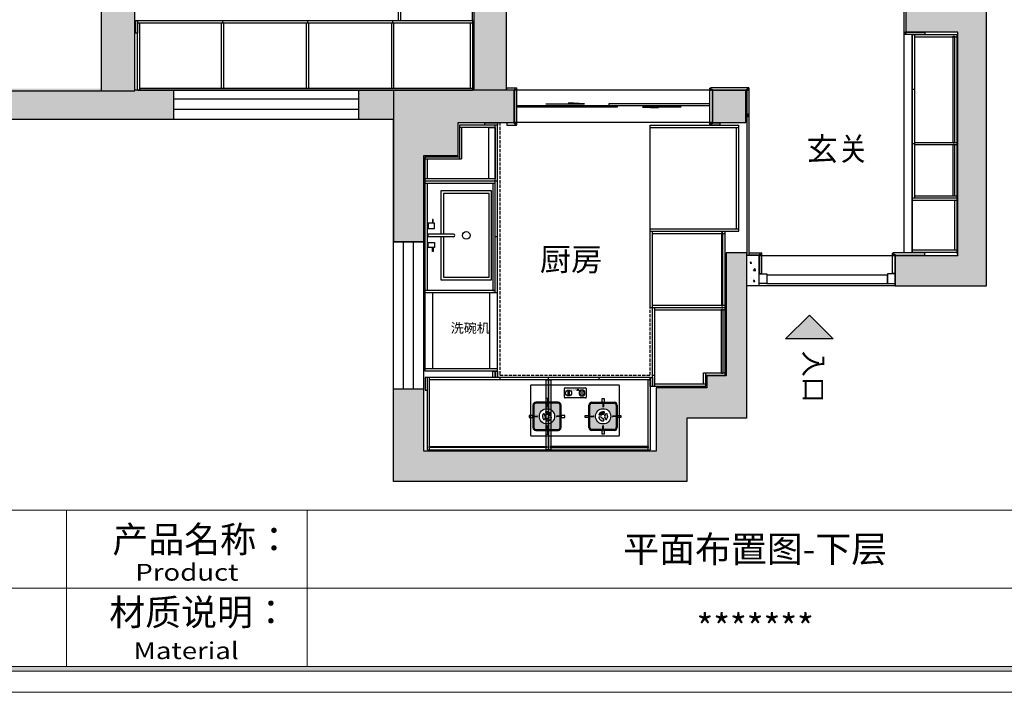
# Model space of a CAD drawing. Units: millimetres. Extents: x 126401 to 207992, y -46304 to 40123.
# Drawn here: x 165145 to 172900, y 23955 to 29254 of the extents above; entities that cross this region are included whole.
import ezdxf
from ezdxf.enums import TextEntityAlignment as Align

# ---------------------------------------------------------------- set-up
doc = ezdxf.new("R2010")
doc.units = ezdxf.units.MM
doc.linetypes.add('DASH', pattern=[0.35, 0.25, -0.1])
doc.linetypes.add('Pbo-Dot', pattern=[1.25, 0, -1.25])
for name, color, linetype in [('!PboDS-Fixt', 31, 'Continuous'), ('!PboDS-Fixt-Detail', 36, 'Continuous'), ('!PboFF-Wipeout', 250, 'Pbo-Dot'), ('_TITLE', 7, 'Continuous'), ('WALL', 9, 'Continuous'), ('WINDOW', 4, 'Continuous'), ('柜子', 6, 'Continuous'), ('深化图', 30, 'Continuous')]:
    doc.layers.add(name, color=color, linetype=linetype)
doc.layers.add('000墙体线', color=252, linetype='Continuous', lineweight=9)
doc.styles.add('宋体', font='txt', dxfattribs={"width": 0.7})
doc.styles.add('微软雅黑', font='msyh.ttf')
doc.styles.add('潘皓', font='romans.shx', dxfattribs={"width": 0.65, "bigfont": 'chineset.shx'})
doc.styles.add('黑体', font='simhei.ttf')

# ---------------------------------------------------------------- blocks, each defined once
blk = doc.blocks.new('汉莎专用横向图框')
h = blk.add_hatch(color=7)
h.dxf.hatch_style = 1
h.paths.add_polyline_path([(2.014, 192.986), (2.014, 2), (277.986, 2), (277.986, 192.986)])
h.paths.add_polyline_path([(2.479, 192.521), (2.479, 2.464), (277.521, 2.464), (277.521, 192.521)], flags=16)
at = {"color": 7, "lineweight": 9}
for p, q in [((277.521, 17.321), (2.479, 17.321)), ((115.607, 17.321), (115.607, 2.464)), ((138.467, 2.464), (138.467, 17.321)), ((39.177, 9.893), (277.521, 9.893)), ((277.986, 2), (2.014, 2)), ((115.607, 2.464), (58.129, 2.464))]:
    blk.add_line(p, q, dxfattribs=at)
at = {"lineweight": 9}
for p, q in [((138.467, 17.321), (115.607, 17.321)), ((223.606, 2.464), (138.467, 2.464))]:
    blk.add_line(p, q, dxfattribs=at)
at = {"color": 7, "lineweight": 9}
for points in [[(0, 0), (0, 195), (280, 195), (280, 0)], [(277.521, 2.464), (2.479, 2.464), (2.479, 192.521), (277.521, 192.521)]]:
    blk.add_lwpolyline(points, close=True, dxfattribs=at)
at = {"layer": '深化图', "color": 30, "lineweight": 13, "style": '微软雅黑'}
for s, p in [('产品名称：', (128.503, 14.532)), ('材质说明：', (128.212, 7.608))]:
    blk.add_text(s, height=2.5, dxfattribs=at).set_placement(p, align=Align.MIDDLE_CENTER)
at = {"layer": '深化图', "color": 7, "lineweight": 13, "style": '微软雅黑', "width": 1.2}
for s, p in [('Product', (127.055, 11.408)), ('Material', (126.977, 3.958))]:
    blk.add_text(s, height=1.6, dxfattribs=at).set_placement(p, align=Align.MIDDLE_CENTER)
at = {"layer": '深化图', "color": 7, "lineweight": 13, "style": '微软雅黑', "flags": 12}
for tag, p in [('订单编号', (86.868, 13.607)), ('产品名称', (181.036, 13.607)), ('销售终端', (86.868, 6.179)), ('材质说明', (181.036, 6.179)), ('审核签名', (247.658, 6.179))]:
    blk.add_attdef(tag, text='', height=2.5, dxfattribs=at).set_placement(p, align=Align.MIDDLE_CENTER)
at = {"layer": '深化图', "color": 7, "lineweight": 13, "style": '微软雅黑'}
for tag, p in [('PAGE', (268.161, 13.607)), ('TOTALPAGE', (268.161, 6.179))]:
    blk.add_attdef(tag, text='', height=2.5, dxfattribs=at).set_placement(p, align=Align.MIDDLE_CENTER)
blk = doc.blocks.new('HesiBlk_20201215025040876')
blk.add_wipeout([(-10, 200), (-350, 200), (-350, 200), (-350, -200), (-350, -200), (350, -200), (350, -200), (350, 200), (350, 200), (10, 200), (10, 200), (10, 300), (10, 300), (-10, 300), (-10, 300)]).dxf.layer = '!PboFF-Wipeout'
at = {"layer": '!PboDS-Fixt'}
for p, q in [((-10, 300), (10, 300)), ((-10, 100), (-10, 300)), ((10, 100), (10, 300)), ((-10, 200), (-350, 200)), ((-350, 200), (-350, -200)), ((350, 200), (10, 200)), ((350, -200), (350, 200)), ((-350, -200), (350, -200))]:
    blk.add_line(p, q, dxfattribs=at)
blk.add_arc((0, 100), 10, 180, 0, dxfattribs=at)
at = {"layer": '!PboDS-Fixt-Detail'}
for p, q in [((-10, 180), (-330, 180)), ((-330, 180), (-330, -180)), ((330, 180), (10, 180)), ((330, -180), (330, 180)), ((-330, -180), (330, -180))]:
    blk.add_line(p, q, dxfattribs=at)
blk.add_circle((0, 0), 30, dxfattribs=at)
for points in [[(-95.7, 300), (-95.7, 265.3), (-125.7, 265.3), (-125.7, 260.3), (-95.7, 260.3), (-95.7, 250), (-55.7, 250), (-55.7, 300)], [(95.7, 300), (55.7, 300), (55.7, 250), (95.7, 250), (95.7, 260.3), (125.7, 260.3), (125.7, 265.3), (95.7, 265.3)]]:
    blk.add_wipeout(points).translate(0, 0, 0).dxf.layer = '!PboFF-Wipeout'
at = {"layer": '!PboDS-Fixt'}
for p, q in [((-125.7, 265.3), (-95.7, 265.3)), ((-125.7, 260.3), (-125.7, 265.3)), ((-95.7, 260.3), (-125.7, 260.3)), ((-95.7, 250), (-95.7, 300)), ((-95.7, 300), (-55.7, 300)), ((-55.7, 250), (-95.7, 250)), ((-55.7, 300), (-55.7, 250)), ((55.7, 300), (55.7, 250)), ((95.7, 300), (55.7, 300)), ((55.7, 250), (95.7, 250)), ((95.7, 250), (95.7, 300)), ((125.7, 265.3), (95.7, 265.3)), ((95.7, 260.3), (125.7, 260.3)), ((125.7, 260.3), (125.7, 265.3))]:
    blk.add_line(p, q, dxfattribs=at)
blk = doc.blocks.new('A$C62C52880')
at = {"layer": '深化图'}
h = blk.add_hatch(color=250, dxfattribs=at)
h.paths.add_polyline_path([(-117.6, 334.7, 0.414214), (-132.6, 349.7), (-218.4, 349.7), (-218.4, 322.6, -1), (-223.4, 322.6), (-223.4, 349.7), (-309.2, 349.7, 0.414214), (-324.2, 334.7), (-324.2, 248.6), (-297.3, 248.6, -1), (-297.3, 243.6), (-324.2, 243.6), (-324.2, 157.6, 0.414214), (-309.2, 142.6), (-223.4, 142.6), (-223.4, 169.7, -1), (-218.4, 169.7), (-218.4, 142.6), (-132.6, 142.6, 0.414214), (-117.6, 157.6), (-117.6, 243.6), (-144.5, 243.6, -1), (-144.5, 248.6), (-117.6, 248.6)])
h.paths.add_polyline_path([(-160.7, 246.1, -1), (-281.1, 246.1, -1)], flags=16)
h.paths.add_polyline_path([(-221.9, 282.5, 0.540172), (-226.3, 275.4), (-220, 261.9, -0.283242), (-206.4, 252.4), (-191.6, 251.1, 0.540173), (-186.5, 257.7, 0.329679)], flags=0)
h.paths.add_polyline_path([(-189, 228.8), (-189, 228.8, 0.000007), (-189, 228.8), (-189, 228.8, -0.000007)], flags=0)
h.paths.add_polyline_path([(-233.6, 255.6, 0.283242), (-235, 239.1), (-243.5, 226.9, -0.540181), (-251.9, 227.2, -0.329677), (-248.1, 270.2, -0.540181), (-239.9, 269)], flags=0)
h = blk.add_hatch(color=250, dxfattribs=at)
h.paths.add_polyline_path([(117.6, 334.7, -0.414214), (132.6, 349.7), (218.4, 349.7), (218.4, 322.6, 1), (223.4, 322.6), (223.4, 349.7), (309.2, 349.7, -0.414214), (324.2, 334.7), (324.2, 248.6), (297.3, 248.6, 1), (297.3, 243.6), (324.2, 243.6), (324.2, 157.6, -0.414214), (309.2, 142.6), (223.4, 142.6), (223.4, 169.7, 1), (218.4, 169.7), (218.4, 142.6), (132.6, 142.6, -0.414214), (117.6, 157.6), (117.6, 243.6), (144.5, 243.6, 1), (144.5, 248.6), (117.6, 248.6)])
h.paths.add_polyline_path([(160.7, 246.1, 1), (281.1, 246.1, 1)], flags=16)
h.paths.add_polyline_path([(221.9, 282.5, -0.540172), (226.3, 275.4), (220, 261.9, 0.283242), (206.4, 252.4), (191.6, 251.1, -0.540173), (186.5, 257.7, -0.329679)], flags=0)
h.paths.add_polyline_path([(189, 228.8), (189, 228.8, -0.000007), (189, 228.8), (189, 228.8, 0.000007)], flags=0)
h.paths.add_polyline_path([(233.6, 255.6, -0.283242), (235, 239.1), (243.5, 226.9, 0.540181), (251.9, 227.2, 0.329677), (248.1, 270.2, 0.540181), (239.9, 269)], flags=0)
for points in [[(-189, 228.8, 0.540172), (-192.9, 236.2), (-207.7, 237.5, -0.283242), (-222.7, 230.5), (-231.3, 218.3, 0.540172), (-228.2, 210.5, 0.329679)], [(189, 228.8, -0.540172), (192.9, 236.2), (207.7, 237.5, 0.283242), (222.7, 230.5), (231.3, 218.3, -0.540172), (228.2, 210.5, -0.329679)]]:
    blk.add_hatch(color=1, dxfattribs=at).paths.add_polyline_path(points)
at = {"layer": '深化图', "color": 1}
for p, q in [((-350, 395), (-350, 5)), ((345, 400), (-345, 400)), ((350, 5), (350, 395)), ((-332.2, 248.6), (-332.2, 334.7)), ((-324.2, 248.6), (-324.2, 334.7)), ((-309.2, 357.7), (-223.4, 357.7)), ((-309.2, 349.7), (-223.4, 349.7)), ((-228.7, 386), (-213.1, 386)), ((-228.7, 357.7), (-228.7, 386)), ((-223.4, 357.7), (-228.7, 357.7)), ((-223.4, 357.7), (-223.4, 322.6)), ((-218.4, 357.7), (-132.6, 357.7)), ((-213.1, 357.7), (-218.4, 357.7)), ((-218.4, 357.7), (-218.4, 322.6)), ((-218.4, 349.7), (-132.6, 349.7)), ((-213.1, 386), (-213.1, 357.7)), ((-117.6, 334.7), (-117.6, 248.6)), ((-109.6, 334.7), (-109.6, 248.6)), ((109.6, 334.7), (109.6, 248.6)), ((117.6, 334.7), (117.6, 248.6)), ((218.4, 357.7), (132.6, 357.7)), ((218.4, 349.7), (132.6, 349.7)), ((213.1, 386), (213.1, 357.7)), ((228.7, 386), (213.1, 386)), ((213.1, 357.7), (218.4, 357.7)), ((218.4, 357.7), (218.4, 322.6)), ((223.4, 357.7), (228.7, 357.7)), ((309.2, 357.7), (223.4, 357.7)), ((223.4, 357.7), (223.4, 322.6)), ((309.2, 349.7), (223.4, 349.7)), ((228.7, 357.7), (228.7, 386)), ((324.2, 248.6), (324.2, 334.7)), ((332.2, 248.6), (332.2, 334.7)), ((-360.8, 254), (-332.5, 254)), ((-360.8, 238.3), (-360.8, 254)), ((-332.5, 238.3), (-360.8, 238.3)), ((-332.5, 254), (-332.5, 248.6)), ((-332.5, 248.6), (-297.3, 248.6)), ((-332.5, 243.6), (-332.5, 238.3)), ((-332.5, 243.6), (-297.3, 243.6)), ((-332.2, 157.6), (-332.2, 243.6)), ((-324.2, 157.6), (-324.2, 243.6)), ((-235, 239.1), (-243.5, 226.9)), ((-233.6, 255.6), (-239.9, 269)), ((-220, 261.9), (-226.3, 275.4)), ((-207.7, 237.5), (-192.9, 236.2)), ((-206.4, 252.4), (-191.6, 251.1)), ((-109.4, 248.6), (-144.5, 248.6)), ((-109.4, 243.6), (-144.5, 243.6)), ((-117.6, 243.6), (-117.6, 157.6)), ((-109.6, 243.6), (-109.6, 157.6)), ((-109.4, 254), (-81, 254)), ((-109.4, 248.6), (-109.4, 254)), ((-109.4, 238.3), (-109.4, 243.6)), ((-81, 238.3), (-109.4, 238.3)), ((-81, 254), (-81, 238.3)), ((81, 254), (81, 238.3)), ((109.4, 254), (81, 254)), ((81, 238.3), (109.4, 238.3)), ((109.4, 248.6), (109.4, 254)), ((109.4, 248.6), (144.5, 248.6)), ((109.4, 238.3), (109.4, 243.6)), ((109.4, 243.6), (144.5, 243.6)), ((109.6, 243.6), (109.6, 157.6)), ((117.6, 243.6), (117.6, 157.6)), ((206.4, 252.4), (191.6, 251.1)), ((207.7, 237.5), (192.9, 236.2)), ((220, 261.9), (226.3, 275.4)), ((233.6, 255.6), (239.9, 269)), ((235, 239.1), (243.5, 226.9)), ((332.5, 248.6), (297.3, 248.6)), ((332.5, 243.6), (297.3, 243.6)), ((324.2, 157.6), (324.2, 243.6)), ((332.2, 157.6), (332.2, 243.6)), ((332.5, 254), (332.5, 248.6)), ((360.8, 254), (332.5, 254)), ((332.5, 243.6), (332.5, 238.3)), ((332.5, 238.3), (360.8, 238.3)), ((360.8, 238.3), (360.8, 254)), ((-222.7, 230.5), (-231.3, 218.3)), ((-223.4, 134.6), (-223.4, 169.7)), ((-218.4, 134.6), (-218.4, 169.7)), ((218.4, 134.6), (218.4, 169.7)), ((222.7, 230.5), (231.3, 218.3)), ((223.4, 134.6), (223.4, 169.7)), ((-223.4, 142.6), (-309.2, 142.6)), ((-223.4, 134.6), (-309.2, 134.6)), ((-228.7, 134.6), (-223.4, 134.6)), ((-228.7, 106.3), (-228.7, 134.6)), ((-213.1, 106.3), (-228.7, 106.3)), ((-132.6, 142.6), (-218.4, 142.6)), ((-218.4, 134.6), (-213.1, 134.6)), ((-132.6, 134.6), (-218.4, 134.6)), ((-213.1, 134.6), (-213.1, 106.3)), ((-88.1, 26.8), (-88.1, 95.9)), ((-83.1, 100.9), (78.9, 100.9)), ((83.9, 95.9), (83.9, 26.8)), ((132.6, 142.6), (218.4, 142.6)), ((132.6, 134.6), (218.4, 134.6)), ((213.1, 134.6), (213.1, 106.3)), ((218.4, 134.6), (213.1, 134.6)), ((213.1, 106.3), (228.7, 106.3)), ((223.4, 142.6), (309.2, 142.6)), ((228.7, 134.6), (223.4, 134.6)), ((223.4, 134.6), (309.2, 134.6)), ((228.7, 106.3), (228.7, 134.6)), ((-345, 0), (345, 0)), ((78.9, 21.8), (-83.1, 21.8)), ((-26.4, 39), (-20.5, 39)), ((-26.4, 36.6), (-20.5, 36.6))]:
    blk.add_line(p, q, dxfattribs=at)
at = {"layer": '深化图', "color": 251}
for p, q in [((-61.3, 39.7), (-61.3, 84.5)), ((-48.5, 84.7), (-48.5, 39.5)), ((44.3, 84.7), (44.3, 39.5)), ((57.1, 39.7), (57.1, 84.5))]:
    blk.add_line(p, q, dxfattribs=at)
at = {"layer": '深化图', "color": 1}
for points in [[(-26.4, 35), (-26.4, 40.6)], [(-20.5, 40.6), (-20.5, 35)]]:
    blk.add_lwpolyline(points, dxfattribs=at)
for centre, radius in [((-220.9, 246.1), 60.2), ((220.9, 246.1), 60.2), ((-23.5, 37.8), 5.05)]:
    blk.add_circle(centre, radius, dxfattribs=at)
at = {"layer": '深化图', "color": 251}
blk.add_circle((50.4, 62.1), 23.4, dxfattribs=at)
at = {"layer": '深化图', "color": 1}
for centre, radius, start, end in [((-345, 395), 5, 90, 180), ((345, 395), 5, 0, 90), ((-309.2, 334.7), 23, 90, 180), ((-309.2, 334.7), 15, 90, 180), ((-220.9, 322.6), 2.5, 180, 0), ((-132.6, 334.7), 23, 0, 90), ((-132.6, 334.7), 15, 0, 90), ((132.6, 334.7), 23, 90, 180), ((132.6, 334.7), 15, 90, 180), ((220.9, 322.6), 2.5, 180, 0), ((309.2, 334.7), 23, 0, 90), ((309.2, 334.7), 15, 0, 90), ((-297.3, 246.1), 2.5, 270, 90), ((-220.9, 246.1), 36.3, 138.50754, 211.49246), ((-244.4, 266.9), 5, 25, 138.50754), ((-220.9, 246.1), 15.8, 143.3713, 206.6287), ((-221.7, 277.5), 5, 91.49246, 205), ((-220.9, 246.1), 15.8, 263.3713, 326.6287), ((-220.9, 246.1), 36.3, 18.50754, 91.49246), ((-220.9, 246.1), 15.8, 23.3713, 86.6287), ((-193.4, 231.2), 5, 331.49246, 85), ((-191.2, 256.1), 5, 265, 18.50754), ((-144.5, 246.1), 2.5, 90, 270), ((144.5, 246.1), 2.5, 270, 90), ((191.2, 256.1), 5, 161.49246, 275), ((220.9, 246.1), 36.3, 88.50754, 161.49246), ((193.4, 231.2), 5, 95, 208.50754), ((220.9, 246.1), 15.8, 93.3713, 156.6287), ((220.9, 246.1), 15.8, 213.3713, 276.6287), ((221.7, 277.5), 5, 335, 88.50754), ((220.9, 246.1), 15.8, 333.3713, 36.6287), ((244.4, 266.9), 5, 41.49246, 155), ((220.9, 246.1), 36.3, 328.50754, 41.49246), ((297.3, 246.1), 2.5, 90, 270), ((-309.2, 157.6), 23, 180, 270), ((-309.2, 157.6), 15, 180, 270), ((-247.6, 229.8), 5, 211.49246, 325), ((-227.2, 215.4), 5, 145, 258.50754), ((-220.9, 246.1), 36.3, 258.50754, 331.49246), ((-220.9, 169.7), 2.5, 0, 180), ((-132.6, 157.6), 23, 270, 0), ((-132.6, 157.6), 15, 270, 0), ((132.6, 157.6), 23, 180, 270), ((132.6, 157.6), 15, 180, 270), ((220.9, 246.1), 36.3, 208.50754, 281.49246), ((220.9, 169.7), 2.5, 0, 180), ((227.2, 215.4), 5, 281.49246, 35), ((247.6, 229.8), 5, 215, 328.50754), ((309.2, 157.6), 15, 270, 0), ((309.2, 157.6), 23, 270, 0), ((-83.1, 95.9), 5, 90, 180), ((78.9, 95.9), 5, 0, 90), ((-345, 5), 5, 180, 270), ((-83.1, 26.8), 5, 180, 270), ((-23.5, 37.8), 4.05, 137.13558, 222.86442), ((-23.5, 37.8), 4.05, 317.13558, 42.86442), ((78.9, 26.8), 5, 270, 0), ((345, 5), 5, 270, 0)]:
    blk.add_arc(centre, radius, start, end, dxfattribs=at)
at = {"layer": '深化图', "color": 251, "extrusion": (0, 0, -1)}
blk.add_ellipse((-54.6, 62.1), major_axis=(-16.5, 16.5), ratio=1, start_param=5.497787, end_param=11.780972, dxfattribs=at)
at = {"layer": '深化图', "color": 1, "style": '宋体'}
blk.add_text('BOSCH', height=9.91, dxfattribs=at).set_placement((-13, 33.1))
blk = doc.blocks.new('A$C2E1A57B0')
at = {"linetype": 'ByBlock'}
blk.add_hatch(color=256, dxfattribs=at).paths.add_polyline_path([(0, 2.5), (5, 2.5), (2.5, 0)])
blk.add_lwpolyline([(0, 2.5), (5, 2.5), (2.5, 0), (0, 2.5)], dxfattribs=at)
blk = doc.blocks.new('$DorLib2D$00000131')
at = {"color": 0, "linetype": 'Continuous'}
for p, q in [((0.15, 0.125), (0.2319, 0.1973)), ((0.2319, 0.1973), (0.2319, 0.125)), ((-0.5, 0.125), (-0.5, 0)), ((0.0192, 0.125), (-0.5, 0.125)), ((0.0192, 0), (0.0192, 0.125)), ((0.35, 0.125), (0.15, 0.125)), ((-0.5, 0), (0.0192, 0)), ((-0.024, 0), (0.5, 0)), ((-0.024, -0.125), (-0.024, 0)), ((0.5, 0), (0.5, -0.125)), ((-0.35, -0.125), (-0.15, -0.125)), ((-0.2319, -0.1973), (-0.2319, -0.125)), ((-0.15, -0.125), (-0.2319, -0.1973)), ((0.5, -0.125), (-0.024, -0.125))]:
    blk.add_line(p, q, dxfattribs=at)
blk = doc.blocks.new('连接件')
at = {"color": 32}
blk.add_wipeout([(-11.5, 2.5), (11.5, 2.5), (11.5, -2.5), (-11.5, -2.5)], dxfattribs=at).dxf.layer = '柜子'
at = {"layer": '柜子'}
blk.add_lwpolyline([(-11.5, 2.5), (11.5, 2.5), (11.5, -2.5), (-11.5, -2.5)], close=True, dxfattribs=at)

msp = doc.modelspace()

# ---------------------------------------------------------------- hatches: boundary and pattern name
h = msp.add_hatch()
h.set_pattern_fill('AR-CONC', color=256, scale=75)
h.set_pattern_definition([(50, (84404.07, 26162.34), (136.6385, -11.95431), [14.2875, -157.1625]), (355, (84404.07, 26162.34), (-26.43212, 143.29248), [11.43, -125.73]), (100.451, (84415.45, 26161.34), (110.20688, 131.33752), [12.1425, -133.5675]), (46.1842, (84404.07, 26200.44), (203.30928, -31.53175), [21.43125, -235.74375]), (96.6356, (84421.01, 26197.8), (178.05318, 185.56917), [18.21375, -200.35125]), (351.184, (84404.07, 26200.44), (178.05345, 185.56884), [17.145, -188.595]), (21, (84423.12, 26190.91), (113.71116, -76.69914), [14.2875, -157.1625]), (326, (84423.12, 26190.91), (46.35152, 138.14097), [11.43, -125.73]), (71.4514, (84432.6, 26184.52), (160.06237, 61.44214), [12.1425, -133.5675]), (37.5, (84404.07, 26162.337), (2.316452, 63.41628), [0, -124.206, 0, -127.635, 0, -126.20625]), (7.5, (84404.07, 26162.34), (50.114747, 75.13543), [0, -72.771, 0, -121.3485, 0, -48.10125]), (327.5, (84361.587, 26162.337), (101.692946, -4.296558), [0, -47.625, 0, -148.59, 0, -197.1675]), (317.5, (84342.54, 26162.34), (111.09689, 19.06987), [0, -61.9125, 0, -98.679, 0, -140.0175])])
h.paths.add_polyline_path([(170969.6, 27396.9), (170869.6, 27396.9), (170869.6, 27156.9), (170969.6, 27156.9)])

# ---------------------------------------------------------------- linework, layer by layer
for p, q in [((172127.6, 29156.9), (172127.6, 36711.9)), ((168979.6, 28697.9), (168979.6, 31424.9)), ((166050.6, 28694.9), (166050.6, 31270.9)), ((168720.6, 31167.9), (168720.6, 28697.9)), ((165786.6, 30316.9), (165786.6, 28694.9)), ((172759.6, 27156.9), (172759.6, 29406.9)), ((172534.6, 29156.9), (172127.6, 29156.9)), ((172534.6, 27396.9), (172534.6, 29156.9)), ((163795.6, 28694.9), (166050.6, 28694.9)), ((166356.6, 28697.9), (166050.6, 28697.9)), ((168720.6, 28697.9), (167813.6, 28697.9)), ((169039.6, 28697.9), (168979.6, 28697.9)), ((169039.6, 28444.9), (169039.6, 28697.9)), ((170601.6, 28697.9), (169039.6, 28697.9)), ((170864.6, 28697.9), (170601.6, 28697.9)), ((170601.6, 28697.9), (170601.6, 28444.9)), ((170864.6, 28444.9), (170864.6, 28697.9)), ((163795.6, 28469.9), (166356.6, 28469.9)), ((167813.6, 28469.9), (168087.6, 28469.9)), ((168087.6, 27504.9), (168087.6, 28469.9)), ((168597.6, 28184.9), (168597.6, 28444.9)), ((168597.6, 28444.9), (168979.6, 28444.9)), ((168979.6, 28444.9), (169039.6, 28444.9)), ((170601.6, 28444.9), (169039.6, 28444.9)), ((170601.6, 28444.9), (170864.6, 28444.9)), ((168327.6, 28184.9), (168597.6, 28184.9)), ((170709.6, 27416.9), (170709.6, 26449.9)), ((170869.6, 27416.9), (170709.6, 27416.9)), ((170869.6, 27416.9), (170869.6, 26114.9)), ((170969.6, 27396.9), (170869.6, 27396.9)), ((170969.6, 27156.9), (170969.6, 27396.9)), ((172039.6, 27396.9), (172534.6, 27396.9)), ((172039.6, 27396.9), (172039.6, 27156.9)), ((172039.6, 27156.9), (172039.6, 27396.9)), ((170969.6, 27156.9), (170869.6, 27156.9)), ((172039.6, 27156.9), (172759.6, 27156.9)), ((170709.6, 26449.9), (170557.6, 26449.9)), ((170557.6, 26449.9), (170557.6, 26354.9)), ((168087.6, 25614.9), (168087.6, 26345.9)), ((168327.6, 25854.9), (168327.6, 26345.9)), ((170557.6, 26354.9), (170157.6, 26354.9)), ((170157.6, 26354.9), (170157.6, 25854.9)), ((170869.6, 26114.9), (170399.6, 26114.9)), ((170399.6, 26114.9), (170399.6, 25614.9)), ((170157.6, 25854.9), (168327.6, 25854.9)), ((170399.6, 25614.9), (168087.6, 25614.9))]:
    msp.add_line(p, q)
at = {"color": 4}
for p, q in [((167813.6, 28697.9), (166356.6, 28697.9)), ((166356.6, 28697.9), (166356.6, 28469.9)), ((167813.6, 28697.9), (167813.6, 28469.9)), ((166356.6, 28629.9), (167813.6, 28629.9)), ((166356.6, 28549.9), (167813.6, 28549.9)), ((166356.6, 28469.9), (167813.6, 28469.9)), ((168087.6, 26345.9), (168087.6, 27504.9)), ((168087.6, 26345.9), (168087.6, 27504.9)), ((168167.6, 26345.9), (168167.6, 27504.9)), ((168167.6, 26345.9), (168167.6, 27504.9)), ((168247.6, 26345.9), (168247.6, 27504.9)), ((168247.6, 26345.9), (168247.6, 27504.9)), ((168087.6, 26345.9), (168327.6, 26345.9))]:
    msp.add_line(p, q, dxfattribs=at)
msp.add_lwpolyline([(170969.6, 27396.9), (172039.6, 27396.9), (172039.6, 27156.9), (170969.6, 27156.9)], close=True, dxfattribs=at)
at = {"layer": 'WALL'}
msp.add_line((170601.6, 28444.9), (170864.6, 28444.9), dxfattribs=at)
msp.add_lwpolyline([(170864.6, 28697.9), (170601.6, 28697.9), (170601.6, 28444.9), (170807.6, 28444.9), (170864.6, 28444.9)], close=True, dxfattribs=at)
at = {"layer": 'WINDOW'}
for points in [[(171029.6, 27251.9), (171029.6, 27176.9), (170969.6, 27176.9), (170969.6, 27251.9)], [(171029.6, 27241.9), (171029.6, 27176.9), (171979.6, 27176.9), (171979.6, 27241.9)], [(171979.6, 27251.9), (171979.6, 27176.9), (172039.6, 27176.9), (172039.6, 27251.9)]]:
    msp.add_lwpolyline(points, close=True, dxfattribs=at)
at = {"layer": '柜子'}
for p, q in [((168125.6, 31157.9), (168125.6, 29247.9)), ((168143.6, 31121.9), (168143.6, 29247.9)), ((168710.6, 29247.9), (168710.6, 31139.9)), ((166073.6, 29247.9), (168710.6, 29247.9)), ((166073.6, 28697.9), (166073.6, 29247.9)), ((166743.6, 29229.9), (166743.6, 29247.9)), ((167413.6, 29229.9), (167413.6, 29247.9)), ((168083.6, 29229.9), (168083.6, 29247.9)), ((168710.6, 29247.9), (168710.6, 28697.9)), ((166073.6, 29229.9), (168125.6, 29229.9)), ((166091.6, 28697.9), (166091.6, 29229.9)), ((166734.6, 28715.9), (166734.6, 29229.9)), ((166752.6, 28715.9), (166752.6, 29229.9)), ((167404.6, 28715.9), (167404.6, 29229.9)), ((167422.6, 28715.9), (167422.6, 29229.9)), ((168074.6, 28715.9), (168074.6, 29229.9)), ((168092.6, 28715.9), (168092.6, 29229.9)), ((168125.6, 29229.9), (168710.6, 29229.9)), ((168692.6, 29229.9), (168692.6, 28715.9)), ((172174.6, 29136.9), (172174.6, 27849.9)), ((172174.6, 29136.9), (172524.6, 29136.9)), ((172192.6, 29136.9), (172192.6, 27849.9)), ((172192.6, 29118.9), (172524.6, 29118.9)), ((172524.6, 29136.9), (172524.6, 27849.9)), ((166073.6, 28697.9), (166091.6, 28697.9)), ((166091.6, 28715.9), (168710.6, 28715.9)), ((166091.6, 28697.9), (168710.6, 28697.9)), ((172174.6, 28707.9), (172192.6, 28707.9)), ((168907.6, 28422.9), (168607.6, 28422.9)), ((168607.6, 28422.9), (168607.6, 28156.9)), ((168889.6, 28404.9), (168607.6, 28404.9)), ((168625.6, 28404.9), (168625.6, 28156.9)), ((168907.6, 26484.9), (168907.6, 28422.9)), ((170109.6, 28423.9), (170809.6, 28423.9)), ((170109.6, 27605.9), (170109.6, 28423.9)), ((170109.6, 28405.9), (170809.6, 28405.9)), ((170791.6, 27605.9), (170791.6, 28405.9)), ((170809.6, 27587.9), (170809.6, 28423.9)), ((172174.6, 28278.9), (172192.6, 28278.9)), ((172192.6, 28287.9), (172524.6, 28287.9)), ((172192.6, 28269.9), (172524.6, 28269.9)), ((168337.6, 28174.9), (168607.6, 28174.9)), ((168337.6, 28156.9), (168625.6, 28156.9)), ((168355.6, 28000.9), (168355.6, 28156.9)), ((168889.6, 28000.9), (168337.6, 28000.9)), ((168907.6, 27982.9), (168337.6, 27982.9)), ((168889.6, 27964.9), (168337.6, 27964.9)), ((172192.6, 27867.9), (172524.6, 27867.9)), ((170109.6, 26987.9), (170109.6, 27605.9)), ((170109.6, 27605.9), (170809.6, 27605.9)), ((170109.6, 27587.9), (170809.6, 27587.9)), ((170127.6, 26987.9), (170127.6, 27587.9)), ((170127.6, 27569.9), (170699.6, 27569.9)), ((170699.6, 27587.9), (170699.6, 26454.9)), ((172524.6, 27420.9), (172534.6, 27396.9)), ((168889.6, 27120.9), (168337.6, 27120.9)), ((168907.6, 27102.9), (168337.6, 27102.9)), ((168337.6, 26502.9), (168337.6, 27102.9)), ((168397.6, 26502.9), (168397.6, 27102.9)), ((168847.6, 26502.9), (168847.6, 27102.9)), ((170109.6, 26987.9), (170699.6, 26987.9)), ((170127.6, 27005.9), (170699.6, 27005.9)), ((170129.6, 26365), (170129.6, 26987.9)), ((170147.6, 26365), (170147.6, 26987.9)), ((170147.6, 26969.9), (170699.6, 26969.9)), ((168907.6, 26502.9), (168337.6, 26502.9)), ((168337.6, 26484.9), (168337.6, 26502.9)), ((168907.6, 26484.9), (168337.6, 26484.9)), ((168889.6, 26434.9), (168889.6, 26484.9)), ((168907.6, 26434.9), (168907.6, 26484.9)), ((170129.6, 26454.9), (170147.6, 26454.9)), ((170529.6, 26383), (170529.6, 26473)), ((170529.6, 26472.9), (170699.6, 26472.9)), ((170547.6, 26365), (170547.6, 26473)), ((170547.6, 26454.9), (170699.6, 26454.9)), ((168355.6, 25864.9), (168355.6, 26434.9)), ((170109.6, 26434.9), (168355.6, 26434.9)), ((168373.6, 25864.9), (168373.6, 26434.9)), ((170109.6, 26416.9), (168373.6, 26416.9)), ((168927.6, 26434.9), (168927.6, 26416.9)), ((169309.6, 26416.9), (169309.6, 26434.9)), ((169709.6, 26416.9), (169709.6, 26434.9)), ((170091.6, 26416.9), (170091.6, 25864.9)), ((170109.6, 26434.9), (170109.6, 26416.9)), ((170109.6, 26416.9), (170109.6, 25864.9)), ((170547.6, 26383), (170147.6, 26383)), ((170547.6, 26365), (170129.6, 26365)), ((168355.6, 25864.9), (170109.6, 25864.9))]:
    msp.add_line(p, q, dxfattribs=at)
at = {"layer": '柜子', "color": 30}
for p, q in [((172174.6, 27849.9), (172174.6, 27420.9)), ((172174.6, 27849.9), (172524.6, 27849.9)), ((172524.6, 27849.9), (172524.6, 27420.9)), ((172174.6, 27831.9), (172524.6, 27831.9)), ((172506.6, 27831.9), (172506.6, 27438.9)), ((172524.6, 27438.9), (172174.6, 27438.9)), ((172524.6, 27420.9), (172174.6, 27420.9))]:
    msp.add_line(p, q, dxfattribs=at)
at = {"layer": '柜子'}
for points in [[(172125.6, 29147.9), (172125.6, 30136.9), (172107.6, 30136.9), (172107.6, 29139.9), (172110.6, 29139.9), (172110.6, 29154.9), (172117.6, 29154.9), (172117.6, 29147.9)], [(166073.6, 29247.9), (166073.6, 29147.9), (166055.6, 29147.9), (166055.6, 29247.9)], [(172125.6, 29154.9), (172274.6, 29154.9), (172274.6, 29136.9), (172110.6, 29136.9), (172110.6, 29154.9), (172117.6, 29154.9), (172117.6, 29147.9), (172125.6, 29147.9)], [(172506.6, 29123.9), (172506.6, 28282.9), (172497.6, 28282.9), (172497.6, 29123.9)], [(169041.6, 28698.9), (168982.6, 28698.9), (168982.6, 28716.9), (169056.6, 28716.9), (169056.6, 28698.9), (169049.6, 28698.9), (169049.6, 28705.9), (169041.6, 28705.9)], [(169041.6, 28434.9), (169049.6, 28434.9), (169049.6, 28441.9), (169056.6, 28441.9), (169056.6, 28426.9), (169059.6, 28426.9), (169059.6, 28713.9), (169056.6, 28713.9), (169056.6, 28698.9), (169049.6, 28698.9), (169049.6, 28705.9), (169041.6, 28705.9)], [(170599.6, 28434.9), (170591.6, 28434.9), (170591.6, 28441.9), (170584.6, 28441.9), (170584.6, 28426.9), (170581.6, 28426.9), (170581.6, 28713.9), (170584.6, 28713.9), (170584.6, 28698.9), (170591.6, 28698.9), (170591.6, 28705.9), (170599.6, 28705.9)], [(170871.6, 28698.9), (170871.6, 28705.9), (170879.6, 28705.9), (170879.6, 28698.9), (170886.6, 28698.9), (170886.6, 28716.9), (170584.6, 28716.9), (170584.6, 28698.9), (170591.6, 28698.9), (170591.6, 28705.9), (170599.6, 28705.9), (170599.6, 28698.9)], [(170871.6, 28498.9), (170871.6, 27398.9), (170889.6, 27398.9), (170889.6, 28498.9)], [(168807.6, 28440.9), (168907.6, 28440.9), (168907.6, 28422.9), (168807.6, 28422.9)], [(168889.6, 28000.9), (168839.6, 28000.9), (168839.6, 28404.9), (168889.6, 28404.9)], [(169041.6, 28441.9), (168981.6, 28441.9), (168981.6, 28423.9), (169056.6, 28423.9), (169056.6, 28441.9), (169049.6, 28441.9), (169049.6, 28434.9), (169041.6, 28434.9)], [(170599.6, 28441.9), (170659.6, 28441.9), (170659.6, 28423.9), (170584.6, 28423.9), (170584.6, 28441.9), (170591.6, 28441.9), (170591.6, 28434.9), (170599.6, 28434.9)], [(172506.6, 28274.9), (172506.6, 27862.9), (172497.6, 27862.9), (172497.6, 28274.9)], [(170672.6, 27574.9), (170672.6, 27000.9), (170681.6, 27000.9), (170681.6, 27574.9)], [(170971.6, 27398.9), (170889.6, 27398.9), (170889.6, 27416.9), (170986.6, 27416.9), (170986.6, 27398.9), (170979.6, 27398.9), (170979.6, 27405.9), (170971.6, 27405.9)], [(170971.6, 27405.9), (170971.6, 27254.7), (170989.6, 27254.7), (170989.6, 27413.9), (170986.6, 27413.9), (170986.6, 27398.9), (170979.6, 27398.9), (170979.6, 27405.9)], [(172037.6, 27405.9), (172037.6, 27254.7), (172019.6, 27254.7), (172019.6, 27413.9), (172022.6, 27413.9), (172022.6, 27398.9), (172029.6, 27398.9), (172029.6, 27405.9)], [(172037.6, 27398.9), (172274.6, 27398.9), (172274.6, 27416.9), (172022.6, 27416.9), (172022.6, 27398.9), (172029.6, 27398.9), (172029.6, 27405.9), (172037.6, 27405.9)], [(170672.6, 26467.9), (170672.6, 26974.9), (170681.6, 26974.9), (170681.6, 26467.9)], [(168871.6, 26434.9), (168871.6, 26484.9), (168889.6, 26484.9), (168889.6, 26434.9)], [(168889.6, 26434.9), (168889.6, 26484.9), (168907.6, 26484.9), (168907.6, 26434.9)], [(168355.6, 26434.9), (168337.6, 26434.9), (168337.6, 26334.9), (168355.6, 26334.9)], [(169291.6, 26416.9), (169309.6, 26416.9), (169309.6, 25864.9), (169291.6, 25864.9)], [(169309.6, 26416.9), (169327.6, 26416.9), (169327.6, 25864.9), (169309.6, 25864.9)], [(170109.6, 26434.9), (170129.6, 26435), (170129.6, 26365), (170109.6, 26365)], [(169296.6, 25882.9), (168368.6, 25882.9), (168368.6, 25891.9), (169296.6, 25891.9)], [(169322.6, 25882.9), (170096.6, 25882.9), (170096.6, 25891.9), (169322.6, 25891.9)]]:
    msp.add_lwpolyline(points, close=True, dxfattribs=at)
at = {"layer": '柜子', "color": 30}
msp.add_lwpolyline([(172107.6, 29136.9), (172107.6, 27420.9), (172174.6, 27420.9), (172174.6, 29136.9)], close=True, dxfattribs=at)
at = {"layer": '柜子'}
msp.add_lwpolyline([(170889.6, 28501.9), (170889.6, 28713.9), (170886.6, 28713.9), (170886.6, 28698.9), (170879.6, 28698.9), (170879.6, 28705.9), (170871.6, 28705.9), (170871.6, 28501.9), (170889.6, 28501.9)], dxfattribs=at)

# ---------------------------------------------------------------- block references
at = {"linetype": 'ByBlock', "xscale": 75, "yscale": 75, "zscale": 75, "rotation": 180}
msp.add_blockref('A$C2E1A57B0', (171551.7, 26926.7), dxfattribs=at)
at = {"layer": '_TITLE'}
ref = msp.add_blockref('汉莎专用横向图框', (155927.4, 23955.4), dxfattribs=dict(at, xscale=82.91065296828876, yscale=82.91065296828876, zscale=82.91065296828876))
ref.add_attrib('产品名称', '平面布置图-下层', dxfattribs={"layer": '深化图', "color": 7, "lineweight": 13, "height": 207.28, "style": '微软雅黑'}).set_placement((170937.2, 25083.6), align=Align.MIDDLE_CENTER)
ref.add_attrib('材质说明', '*******', dxfattribs={"layer": '深化图', "color": 7, "lineweight": 13, "height": 207.28, "style": '微软雅黑'}).set_placement((170937.2, 24467.7), align=Align.MIDDLE_CENTER)
at = {"layer": 'WINDOW', "xscale": -1521.999999999505, "yscale": 100, "zscale": 1521.999999999505, "rotation": 180}
msp.add_blockref('$DorLib2D$00000131', (169820.6, 28578.7), dxfattribs=at)
at = {"layer": '深化图', "rotation": 180}
msp.add_blockref('A$C62C52880', (169518.6, 26375.7), dxfattribs=at)

# ---------------------------------------------------------------- texts
at = {"style": '黑体'}
msp.add_text('入口', height=150, rotation=270, dxfattribs=at).set_placement((171377.9, 26442.1), align=Align.MIDDLE)
at = {"attachment_point": 1, "style": '潘皓'}
for s, width, gutter_width, heights, insert, char_height in [('{\\fSimSun|b0|i0|c134|p2;玄关}', 1067.081, 375, [0], (171341.8, 28326.2), 180), ('{\\fSimSun|b0|i0|c134|p2;厨房}', 1067.081, 375, [0], (169241.9, 27456.6), 180), ('{\\fSimSun|b0|i0|c134|p2;洗碗机}', 344.339, 625, [102], (168539.9, 26862.8), 75)]:
    msp.add_mtext_dynamic_manual_height_columns(s, width=width, gutter_width=gutter_width, heights=heights, dxfattribs=dict(at, insert=insert, char_height=char_height))

# ---------------------------------------------------------------- next in the draw order: block references
at = {"layer": '000墙体线', "rotation": 90}
msp.add_blockref('HesiBlk_20201215025040876', (168661.4, 27554.9), dxfattribs=at)

# ---------------------------------------------------------------- next in the draw order: hatches: boundary and pattern name
h = msp.add_hatch()
h.set_pattern_fill('AR-CONC', color=256)
h.set_pattern_definition([(50, (132705.8, 25443.65), (182.18467, -15.9391), [19.05, -209.55]), (355, (132705.8, 25443.65), (-35.2434, 191.05685), [15.24, -167.6406]), (100.45144, (132720.98, 25442.32), (146.94125, 175.11775), [16.19, -178.09024]), (46.1842, (132705.8, 25494.45), (271.079, -42.0423), [28.575, -314.325]), (96.63556, (132728.4, 25490.95), (237.4041, 247.4261), [24.285, -267.1356]), (351.18415, (132705.8, 25494.45), (237.4041, 247.4261), [22.86, -251.4597]), (21, (132731.2, 25481.75), (151.6144, -102.2652), [19.05, -209.55]), (326, (132731.2, 25481.75), (61.802, 184.188), [15.24, -167.64]), (71.45144, (132743.84, 25473.23), (213.4164, 81.9228), [16.19, -178.0899]), (37.5, (132705.8, 25443.65), (3.0886, 84.55504), [0, -165.608, 0, -170.18, 0, -168.275]), (7.5, (132705.8, 25443.65), (66.81966, 100.18057), [0, -97.028, 0, -161.798, 0, -64.135]), (327.5, (132649.16, 25443.65), (135.5906, -5.72874), [0, -63.5, 0, -198.12, 0, -262.89]), (317.5, (132623.76, 25443.65), (148.12918, 25.4265), [0, -82.55, 0, -131.572, 0, -186.69])])
h.paths.add_polyline_path([(168979.6, 31424.9), (167019.6, 31424.9), (167019.6, 31265.9), (168125.6, 31265.9), (168125.6, 31167.9), (168720.6, 31167.9), (168720.6, 28697.9), (167813.6, 28697.9), (167813.6, 28469.9), (168087.6, 28469.9), (168087.6, 27504.9), (168327.6, 27504.9), (168327.6, 28184.9), (168597.6, 28184.9), (168597.6, 28444.9), (168962.6, 28444.9), (169039.6, 28444.9), (169039.6, 28697.9), (168979.6, 28697.9)])
h.paths.add_polyline_path([(172367.6, 36711.9), (172563.6, 36711.9), (172563.6, 37745.9), (171003.6, 37745.9), (171003.6, 37595.9), (171535.6, 37595.9), (172320.6, 37595.9), (172320.6, 37045.9), (171535.6, 37045.9), (170953.6, 37045.9), (170953.6, 36711.9), (172127.6, 36711.9), (172127.6, 29156.9), (172534.6, 29156.9), (172534.6, 27396.9), (172069.6, 27396.9), (172039.6, 27396.9), (172039.6, 27156.9), (172759.6, 27156.9), (172759.6, 29406.9), (172367.6, 29406.9)])
h.paths.add_polyline_path([(170399.6, 26114.9), (170869.6, 26114.9), (170869.6, 27416.9), (170709.6, 27416.9), (170709.6, 27013.9), (170709.6, 26449.9), (170557.6, 26449.9), (170557.6, 26354.9), (170157.6, 26354.9), (170157.6, 25854.9), (168327.6, 25854.9), (168327.6, 26345.9), (168087.6, 26345.9), (168087.6, 25614.9), (170399.6, 25614.9)])
h.paths.add_polyline_path([(170864.6, 28697.9), (170601.6, 28697.9), (170601.6, 28444.9), (170807.6, 28444.9), (170864.6, 28444.9)])
h.paths.add_polyline_path([(166356.6, 28697.9), (166050.6, 28697.9), (166050.6, 28709.9), (163930.6, 28709.9), (163423.6, 28709.9), (163423.6, 28469.9), (163930.6, 28469.9), (166356.6, 28469.9)])
h.paths.add_polyline_path([(164426.6, 30449.9), (163795.6, 30449.9), (163795.6, 30316.9), (164426.6, 30316.9)])
h.paths.add_polyline_path([(163915.6, 30316.9), (163795.6, 30316.9), (163795.6, 28709.9), (163915.6, 28709.9)])
h.paths.add_polyline_path([(165786.6, 31424.9), (165786.6, 28709.9), (166050.6, 28709.9), (166050.6, 31270.9), (166050.6, 31424.9)])

# ---------------------------------------------------------------- next in the draw order: linework, layer by layer
msp.add_line((168327.6, 27504.9), (168327.6, 28184.9))
at = {"color": 4}
for p, q in [((168327.6, 27504.9), (168087.6, 27504.9)), ((168327.6, 26345.9), (168327.6, 27504.9)), ((168327.6, 26345.9), (168327.6, 27504.9))]:
    msp.add_line(p, q, dxfattribs=at)
at = {"layer": 'WALL'}
msp.add_lwpolyline([(168979.6, 28697.9), (168720.6, 28697.9), (168720.6, 28697.9), (168087.6, 28697.9), (168087.6, 28469.9), (168087.6, 28469.9), (168087.6, 27504.9), (168327.6, 27504.9), (168327.6, 28184.9), (168597.6, 28184.9), (168597.6, 28444.9), (168962.6, 28444.9), (169039.6, 28444.9), (169039.6, 28697.9), (168979.6, 28697.9)], close=True, dxfattribs=at)
at = {"layer": '柜子'}
for p, q in [((168889.6, 27102.9), (168889.6, 28422.9)), ((168337.6, 27102.9), (168337.6, 28174.9)), ((168355.6, 27120.9), (168355.6, 27964.9)), ((168907.6, 27542.9), (168889.6, 27542.9))]:
    msp.add_line(p, q, dxfattribs=at)
at = {"layer": '柜子', "color": 161, "linetype": 'DASH', "ltscale": 100}
msp.add_lwpolyline([(168927.6, 28444.9), (168927.6, 26454.9), (170109.6, 26454.9), (170109.6, 26987.9), (170709.6, 26987.9), (170709.6, 26449.9), (170557.6, 26449.9), (170557.6, 26354.9), (170157.6, 26354.9), (170157.6, 25854.9), (168327.6, 25854.9), (168327.6, 28184.9), (168597.6, 28184.9), (168597.6, 28444.9), (168927.6, 28444.9)], dxfattribs=at)
at = {"layer": '柜子'}
msp.add_lwpolyline([(168889.6, 27964.9), (168871.6, 27964.9), (168871.6, 27120.9), (168889.6, 27120.9)], close=True, dxfattribs=at)

# ---------------------------------------------------------------- next in the draw order: block references
at = {"layer": '柜子', "color": 32, "rotation": 270}
msp.add_blockref('连接件', (170884.1, 28500.4), dxfattribs=at)

doc.saveas('drawing.dxf')
